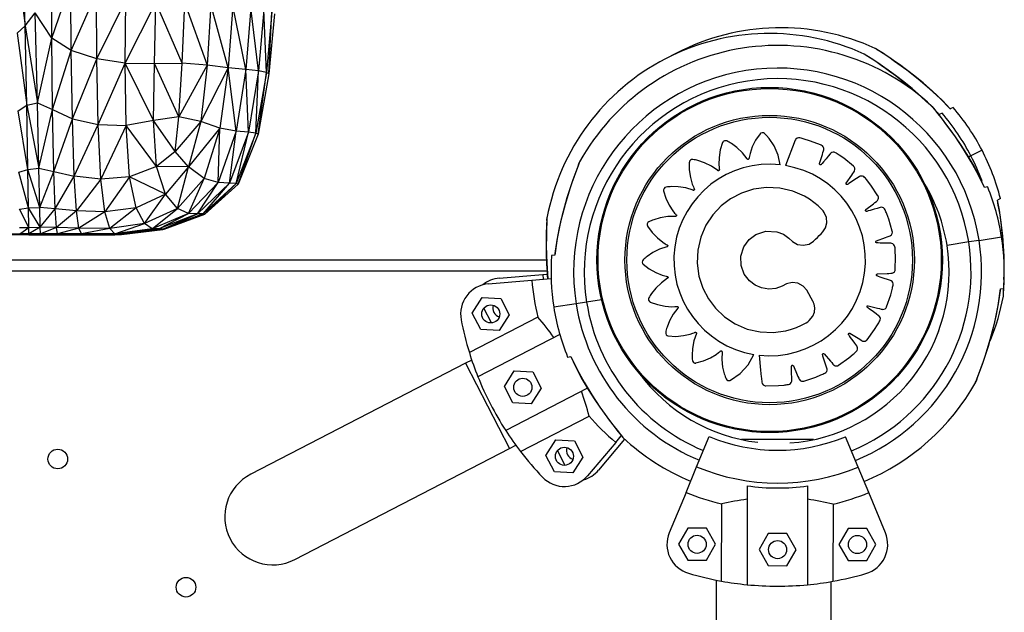
# Model space of a CAD drawing. Units: millimetres. Extents: x 56 to 250, y 10 to 206.
# Drawn here: x 106 to 112, y 132 to 136 of the extents above; entities that cross this region are included whole.
import ezdxf

# ---------------------------------------------------------------- set-up
doc = ezdxf.new("R2010")
doc.units = ezdxf.units.MM

msp = doc.modelspace()

# ---------------------------------------------------------------- linework, layer by layer
at = {"color": 7, "linetype": 'Continuous', "lineweight": 25}
for p, q in [((105.5851, 136.0221), (105.6482, 135.5042)), ((105.6482, 135.5042), (105.6312, 136.0608)), ((105.8245, 135.4217), (105.8261, 135.8521)), ((105.8245, 135.4217), (105.9502, 135.7847)), ((105.9543, 135.339), (105.9502, 135.7847)), ((105.9543, 135.339), (106.1199, 135.722)), ((106.1226, 135.2838), (106.1199, 135.722)), ((106.1226, 135.2838), (106.3149, 135.6759)), ((106.3118, 135.2554), (106.3149, 135.6759)), ((106.3118, 135.2554), (106.5147, 135.6583)), ((106.5046, 135.2534), (106.5147, 135.6583)), ((106.6889, 135.2565), (106.5147, 135.6583)), ((106.6889, 135.2565), (106.7065, 135.6533)), ((106.7065, 135.6533), (106.8525, 135.2439)), ((106.8772, 135.6452), (106.8525, 135.2439)), ((106.9931, 135.2261), (106.8772, 135.6452)), ((107.0235, 135.6346), (106.9931, 135.2261)), ((107.1085, 135.2138), (107.0235, 135.6346)), ((107.1418, 135.6225), (107.1085, 135.2138)), ((107.1941, 135.2043), (107.1418, 135.6225)), ((105.6482, 135.5042), (105.7158, 135.5889)), ((105.8245, 135.4217), (105.7158, 135.5889)), ((105.7309, 134.9944), (105.7158, 135.5889)), ((107.2288, 135.6096), (107.1941, 135.2043)), ((107.2455, 135.1948), (107.2288, 135.6096)), ((107.281, 135.5967), (107.2455, 135.1948)), ((107.2626, 135.1853), (107.281, 135.5967)), ((107.2984, 135.5837), (107.2626, 135.1853)), ((105.5954, 135.4539), (105.6482, 135.5042)), ((105.6593, 134.9784), (105.6482, 135.5042)), ((105.6482, 135.5042), (105.7309, 134.9944)), ((105.5954, 135.4539), (105.6593, 134.9784)), ((105.7309, 134.9944), (105.8245, 135.4217)), ((105.9543, 135.339), (105.8245, 135.4217)), ((105.8298, 134.9495), (105.8245, 135.4217)), ((105.8298, 134.9495), (105.9543, 135.339)), ((106.1226, 135.2838), (105.9543, 135.339)), ((105.9616, 134.8867), (105.9543, 135.339)), ((109.9607, 135.323), (109.9244, 135.3036)), ((105.9616, 134.8867), (106.1226, 135.2838)), ((106.3118, 135.2554), (106.1226, 135.2838)), ((106.1316, 134.8491), (106.1226, 135.2838)), ((106.1316, 134.8491), (106.3118, 135.2554)), ((106.3181, 134.8433), (106.3118, 135.2554)), ((106.4993, 134.8764), (106.3118, 135.2554)), ((106.3118, 135.2554), (106.5046, 135.2534)), ((106.4993, 134.8764), (106.5046, 135.2534)), ((106.5046, 135.2534), (106.6889, 135.2565)), ((106.6669, 134.901), (106.5046, 135.2534)), ((106.6669, 134.901), (106.6889, 135.2565)), ((106.8525, 135.2439), (106.6669, 134.901)), ((106.8525, 135.2439), (106.6889, 135.2565)), ((106.8525, 135.2439), (106.8125, 134.8703)), ((106.9931, 135.2261), (106.8525, 135.2439)), ((106.9931, 135.2261), (106.8125, 134.8703)), ((106.9931, 135.2261), (106.9379, 134.8248)), ((107.045, 134.8055), (106.9931, 135.2261)), ((107.1085, 135.2138), (106.9931, 135.2261)), ((107.1085, 135.2138), (107.045, 134.8055)), ((107.1265, 134.7993), (107.1085, 135.2138)), ((107.1941, 135.2043), (107.1085, 135.2138)), ((107.1941, 135.2043), (107.1265, 134.7993)), ((107.1755, 134.7931), (107.1941, 135.2043)), ((107.2455, 135.1948), (107.1755, 134.7931)), ((107.1918, 134.7869), (107.2455, 135.1948)), ((107.2626, 135.1853), (107.1918, 134.7869)), ((107.2455, 135.1948), (107.1941, 135.2043)), ((107.2626, 135.1853), (107.2455, 135.1948)), ((105.6028, 134.9397), (105.6593, 134.9784)), ((105.6593, 134.9784), (105.7309, 134.9944)), ((105.6661, 134.5528), (105.6593, 134.9784)), ((105.6593, 134.9784), (105.7392, 134.5608)), ((105.7309, 134.9944), (105.8298, 134.9495)), ((105.7392, 134.5608), (105.7309, 134.9944)), ((105.6661, 134.5528), (105.6028, 134.9397)), ((105.7392, 134.5608), (105.8298, 134.9495)), ((105.8298, 134.9495), (105.9616, 134.8867)), ((105.8386, 134.5384), (105.8298, 134.9495)), ((106.6669, 134.901), (106.4993, 134.8764)), ((106.6408, 134.6711), (106.6669, 134.901)), ((106.8125, 134.8703), (106.6669, 134.901)), ((111.699, 134.9158), (111.6852, 134.9306)), ((111.7181, 134.9258), (111.6984, 134.9156)), ((111.7912, 134.9636), (111.7715, 134.9534)), ((111.7715, 134.9534), (111.7724, 134.9539)), ((105.8386, 134.5384), (105.9616, 134.8867)), ((105.9616, 134.8867), (106.1316, 134.8491)), ((105.9725, 134.507), (105.9616, 134.8867)), ((105.9725, 134.507), (106.1316, 134.8491)), ((106.1316, 134.8491), (106.3181, 134.8433)), ((106.149, 134.4882), (106.1316, 134.8491)), ((106.3181, 134.8433), (106.149, 134.4882)), ((106.4993, 134.8764), (106.3181, 134.8433)), ((106.34, 134.5031), (106.3181, 134.8433)), ((106.5174, 134.5728), (106.3181, 134.8433)), ((106.5174, 134.5728), (106.4993, 134.8764)), ((106.6408, 134.6711), (106.4993, 134.8764)), ((106.8125, 134.8703), (106.6408, 134.6711)), ((106.8125, 134.8703), (106.7299, 134.5699)), ((106.9379, 134.8248), (106.8125, 134.8703)), ((106.9379, 134.8248), (106.7299, 134.5699)), ((106.9379, 134.8248), (106.8337, 134.4934)), ((106.9271, 134.4655), (106.9379, 134.8248)), ((107.045, 134.8055), (106.9271, 134.4655)), ((107.045, 134.8055), (106.9379, 134.8248)), ((107.0005, 134.462), (107.045, 134.8055)), ((107.1265, 134.7993), (107.0005, 134.462)), ((107.0445, 134.4584), (107.1265, 134.7993)), ((107.1755, 134.7931), (107.0445, 134.4584)), ((107.1265, 134.7993), (107.045, 134.8055)), ((107.0592, 134.4549), (107.1755, 134.7931)), ((107.1918, 134.7869), (107.0592, 134.4549)), ((107.1755, 134.7931), (107.1265, 134.7993)), ((107.1918, 134.7869), (107.1755, 134.7931)), ((106.6408, 134.6711), (106.5174, 134.5728)), ((106.7299, 134.5699), (106.6408, 134.6711)), ((111.909, 134.6417), (111.8967, 134.6354)), ((111.982, 134.6795), (111.909, 134.6417)), ((105.6077, 134.5335), (105.6661, 134.5528)), ((105.6702, 134.2972), (105.6077, 134.5335)), ((105.6661, 134.5528), (105.7392, 134.5608)), ((105.6702, 134.2972), (105.6661, 134.5528)), ((105.7451, 134.3004), (105.6661, 134.5528)), ((105.7392, 134.5608), (105.8386, 134.5384)), ((105.7451, 134.3004), (105.7392, 134.5608)), ((105.7451, 134.3004), (105.8386, 134.5384)), ((105.8386, 134.5384), (105.9725, 134.507)), ((105.8474, 134.2914), (105.8386, 134.5384)), ((106.5174, 134.5728), (106.34, 134.5031)), ((106.5776, 134.3884), (106.5174, 134.5728)), ((106.7299, 134.5699), (106.5174, 134.5728)), ((106.7299, 134.5699), (106.5776, 134.3884)), ((106.6564, 134.2942), (106.7299, 134.5699)), ((106.8337, 134.4934), (106.7299, 134.5699)), ((105.8474, 134.2914), (105.9725, 134.507)), ((106.149, 134.4882), (105.9725, 134.507)), ((105.9878, 134.2788), (105.9725, 134.507)), ((106.149, 134.4882), (105.9878, 134.2788)), ((106.34, 134.5031), (106.149, 134.4882)), ((106.1769, 134.2713), (106.149, 134.4882)), ((106.34, 134.5031), (106.1769, 134.2713)), ((106.3838, 134.2981), (106.34, 134.5031)), ((106.5776, 134.3884), (106.34, 134.5031)), ((106.8337, 134.4934), (106.6564, 134.2942)), ((106.7306, 134.2615), (106.8337, 134.4934)), ((106.9271, 134.4655), (106.7306, 134.2615)), ((106.7904, 134.2596), (106.9271, 134.4655)), ((107.0005, 134.462), (106.7904, 134.2596)), ((106.8263, 134.2576), (107.0005, 134.462)), ((107.0445, 134.4584), (106.8263, 134.2576)), ((106.9271, 134.4655), (106.8337, 134.4934)), ((106.8382, 134.2557), (107.0445, 134.4584)), ((107.0592, 134.4549), (106.8382, 134.2557)), ((107.0005, 134.462), (106.9271, 134.4655)), ((107.0445, 134.4584), (107.0005, 134.462)), ((107.0592, 134.4549), (107.0445, 134.4584)), ((106.5776, 134.3884), (106.3838, 134.2981)), ((106.4378, 134.1947), (106.5776, 134.3884)), ((106.6564, 134.2942), (106.5776, 134.3884)), ((112.0198, 134.4363), (111.9979, 134.4328)), ((111.9979, 134.4328), (111.9989, 134.433)), ((112.1035, 134.3595), (112.0838, 134.3493)), ((112.0838, 134.3493), (112.0847, 134.3498)), ((105.6107, 134.2894), (105.6702, 134.2972)), ((105.6723, 134.1689), (105.6107, 134.2894)), ((105.6702, 134.2972), (105.7451, 134.3004)), ((105.6723, 134.1689), (105.6702, 134.2972)), ((105.749, 134.1697), (105.6702, 134.2972)), ((105.8474, 134.2914), (105.7451, 134.3004)), ((105.749, 134.1697), (105.7451, 134.3004)), ((105.749, 134.1697), (105.8474, 134.2914)), ((105.9878, 134.2788), (105.8474, 134.2914)), ((105.8556, 134.1674), (105.8474, 134.2914)), ((105.9878, 134.2788), (105.8556, 134.1674)), ((106.1769, 134.2713), (105.9878, 134.2788)), ((106.0049, 134.1643), (105.9878, 134.2788)), ((106.1769, 134.2713), (106.0049, 134.1643)), ((106.3838, 134.2981), (106.1769, 134.2713)), ((106.2098, 134.1624), (106.1769, 134.2713)), ((106.3838, 134.2981), (106.2098, 134.1624)), ((106.4378, 134.1947), (106.3838, 134.2981)), ((106.6564, 134.2942), (106.4378, 134.1947)), ((106.4906, 134.1595), (106.6564, 134.2942)), ((106.7306, 134.2615), (106.4906, 134.1595)), ((106.5341, 134.1584), (106.7306, 134.2615)), ((106.7904, 134.2596), (106.5341, 134.1584)), ((106.5602, 134.1572), (106.7904, 134.2596)), ((106.8263, 134.2576), (106.5602, 134.1572)), ((106.5689, 134.1561), (106.8263, 134.2576)), ((106.5689, 134.1561), (106.8382, 134.2557)), ((106.7306, 134.2615), (106.6564, 134.2942)), ((106.7904, 134.2596), (106.7306, 134.2615)), ((106.8263, 134.2576), (106.7904, 134.2596)), ((106.8382, 134.2557), (106.8263, 134.2576)), ((106.4378, 134.1947), (106.2098, 134.1624)), ((106.2426, 134.1255), (106.4378, 134.1947)), ((106.4906, 134.1595), (106.4378, 134.1947)), ((105.6127, 134.1229), (105.5559, 134.1229)), ((105.6127, 134.1202), (105.5559, 134.1202)), ((105.6122, 134.167), (105.6723, 134.1689)), ((105.6127, 134.1255), (105.6723, 134.1689)), ((105.673, 134.1255), (105.6127, 134.1255)), ((105.673, 134.1237), (105.6127, 134.1237)), ((105.6127, 134.1229), (105.673, 134.1237)), ((105.673, 134.1229), (105.6127, 134.1229)), ((105.673, 134.122), (105.6127, 134.1229)), ((105.673, 134.1202), (105.6127, 134.1202)), ((105.6723, 134.1689), (105.749, 134.1697)), ((105.673, 134.1255), (105.6723, 134.1689)), ((105.749, 134.1697), (105.673, 134.1255)), ((105.7514, 134.1255), (105.673, 134.1255)), ((105.673, 134.1237), (105.673, 134.1229)), ((105.673, 134.1229), (105.7536, 134.122)), ((105.673, 134.122), (105.673, 134.1229)), ((105.7536, 134.122), (105.673, 134.122)), ((105.673, 134.1211), (105.673, 134.122)), ((105.7514, 134.1202), (105.673, 134.1211)), ((105.7527, 134.1211), (105.673, 134.1211)), ((105.673, 134.1202), (105.7514, 134.1202)), ((105.8556, 134.1674), (105.749, 134.1697)), ((105.7514, 134.1255), (105.749, 134.1697)), ((105.8556, 134.1674), (105.7514, 134.1255)), ((105.8627, 134.1255), (105.7514, 134.1255)), ((105.7514, 134.1202), (105.7527, 134.1211)), ((105.7514, 134.1202), (105.8627, 134.1202)), ((105.7536, 134.122), (105.7527, 134.1211)), ((105.7527, 134.1211), (105.8627, 134.1202)), ((106.0049, 134.1643), (105.8556, 134.1674)), ((105.8627, 134.1255), (105.8556, 134.1674)), ((106.0049, 134.1643), (105.8627, 134.1255)), ((106.0215, 134.1255), (105.8627, 134.1255)), ((105.8627, 134.1202), (106.0215, 134.1202)), ((106.2098, 134.1624), (106.0049, 134.1643)), ((106.0215, 134.1255), (106.0049, 134.1643)), ((106.2098, 134.1624), (106.0215, 134.1255)), ((106.2426, 134.1255), (106.0215, 134.1255)), ((106.0215, 134.1202), (106.2426, 134.1202)), ((106.2426, 134.1255), (106.2098, 134.1624)), ((106.4906, 134.1595), (106.2426, 134.1255)), ((106.2697, 134.1246), (106.2426, 134.1255)), ((106.2426, 134.1202), (106.2697, 134.1211)), ((106.2697, 134.1246), (106.4906, 134.1595)), ((106.5341, 134.1584), (106.2697, 134.1246)), ((106.2861, 134.1237), (106.2697, 134.1246)), ((106.2697, 134.1211), (106.2861, 134.122)), ((106.2861, 134.1237), (106.5341, 134.1584)), ((106.5602, 134.1572), (106.2861, 134.1237)), ((106.2861, 134.122), (106.5602, 134.1549)), ((106.2915, 134.1229), (106.2861, 134.1237)), ((106.2861, 134.122), (106.2915, 134.1229)), ((106.2915, 134.1229), (106.5602, 134.1572)), ((106.2915, 134.1229), (106.5689, 134.1561)), ((106.5602, 134.1549), (106.2915, 134.1229)), ((106.5341, 134.1584), (106.4906, 134.1595)), ((106.5602, 134.1572), (106.5341, 134.1584)), ((106.5689, 134.1561), (106.5602, 134.1572)), ((106.5602, 134.1549), (106.5689, 134.1561)), ((111.8938, 134.0723), (111.7506, 134.0498)), ((111.963, 134.0831), (111.8938, 134.0723)), ((111.963, 134.0831), (112.1112, 134.1065)), ((109.1599, 134.0311), (109.1547, 133.9857)), ((109.0988, 133.9528), (105.3479, 133.9528)), ((109.1553, 133.9858), (109.1333, 133.9824)), ((109.1553, 133.9858), (109.1544, 133.9857)), ((109.1024, 133.8788), (89.0747, 133.8788)), ((109.0752, 133.8573), (109.1005, 133.8594)), ((108.7139, 133.7951), (109.0021, 133.8195)), ((108.7869, 133.8329), (109.0752, 133.8573)), ((109.0021, 133.8195), (109.13, 133.8303)), ((112.0988, 133.7158), (112.1041, 133.7612)), ((112.1035, 133.7611), (112.1254, 133.7645)), ((112.1035, 133.7611), (112.1044, 133.7612)), ((108.6085, 133.6015), (108.6745, 133.7045)), ((108.6745, 133.7045), (108.7968, 133.6989)), ((108.7968, 133.6989), (108.853, 133.5901)), ((109.2958, 133.6637), (109.1476, 133.6404)), ((109.3649, 133.6746), (109.2958, 133.6637)), ((109.4641, 133.6902), (109.3649, 133.6746)), ((108.6647, 133.4928), (108.6085, 133.6015)), ((108.7349, 133.536), (108.6843, 133.6338)), ((109.0425, 133.5744), (108.5889, 133.3399)), ((108.853, 133.5901), (108.7869, 133.4871)), ((108.7869, 133.4871), (108.6647, 133.4928)), ((111.6932, 133.4814), (111.6936, 133.4789)), ((109.1875, 133.4598), (108.6456, 133.1796)), ((108.6047, 133.2908), (108.5629, 133.2692)), ((109.239, 133.3106), (109.2609, 133.3141)), ((109.2609, 133.3141), (109.2598, 133.3139)), ((108.5629, 133.2692), (107.1416, 132.5343)), ((108.5629, 133.2692), (108.8545, 132.7051)), ((108.8205, 133.1158), (108.8866, 133.2189)), ((108.8866, 133.2189), (109.0089, 133.2132)), ((109.0089, 133.2132), (109.0651, 133.1045)), ((109.7376, 133.1713), (109.7372, 133.1738)), ((108.8767, 133.0071), (108.8205, 133.1158)), ((109.3702, 133.104), (108.8293, 132.8243)), ((109.0651, 133.1045), (108.999, 133.0014)), ((108.999, 133.0014), (108.8767, 133.0071)), ((108.9272, 132.6854), (109.3809, 132.9199)), ((109.0958, 132.6588), (109.1619, 132.7619)), ((109.1619, 132.7619), (109.2841, 132.7562)), ((109.2841, 132.7562), (109.3403, 132.6475)), ((109.6168, 132.7668), (109.444, 132.562)), ((109.5575, 132.7453), (109.5939, 132.7884)), ((110.0931, 132.5833), (110.1764, 132.7838)), ((110.8662, 132.7634), (110.3898, 132.764)), ((111.1624, 132.5819), (111.0796, 132.7827)), ((107.4333, 131.9703), (108.8545, 132.7051)), ((108.8545, 132.7051), (108.8963, 132.7267)), ((109.2223, 132.5933), (109.1717, 132.6912)), ((109.5575, 132.7453), (109.3709, 132.5242)), ((109.152, 132.5501), (109.0958, 132.6588)), ((109.3403, 132.6475), (109.2743, 132.5444)), ((110.0229, 132.4145), (110.0931, 132.5833)), ((111.2322, 132.4129), (111.1624, 132.5819)), ((109.2743, 132.5444), (109.152, 132.5501)), ((110.4276, 132.4577), (110.4268, 131.8033)), ((110.8276, 132.4572), (110.8268, 131.8028)), ((110.0229, 132.4145), (109.9118, 132.1473)), ((111.3425, 132.1455), (111.2322, 132.4129)), ((110.2584, 131.8268), (110.2591, 132.3374)), ((110.9958, 132.3365), (110.9952, 131.8258)), ((110.0354, 132.1766), (109.9741, 132.0707)), ((110.1578, 132.1765), (110.0354, 132.1766)), ((110.2189, 132.0704), (110.1578, 132.1765)), ((111.0966, 132.1753), (111.0353, 132.0693)), ((111.219, 132.1751), (111.0966, 132.1753)), ((111.2801, 132.069), (111.219, 132.1751)), ((110.5677, 132.1413), (110.5064, 132.0354)), ((110.6901, 132.1411), (110.5677, 132.1413)), ((110.7512, 132.035), (110.6901, 132.1411)), ((109.9741, 132.0707), (110.0352, 131.9646)), ((110.1576, 131.9645), (110.2189, 132.0704)), ((110.5064, 132.0354), (110.5675, 131.9293)), ((110.6899, 131.9291), (110.7512, 132.035)), ((111.0353, 132.0693), (111.0963, 131.9633)), ((111.2187, 131.9631), (111.2801, 132.069)), ((110.0352, 131.9646), (110.1576, 131.9645)), ((110.5675, 131.9293), (110.6899, 131.9291)), ((111.0963, 131.9633), (111.2187, 131.9631)), ((110.222, 131.8337), (110.2206, 130.7552)), ((110.9826, 130.7543), (110.984, 131.8239))]:
    msp.add_line(p, q, dxfattribs=at)
at = {"color": 7, "linetype": 'Continuous', "lineweight": 25, "flags": 128}
for points in [[(111.6522, 134.966), (111.649, 134.9694), (111.5793, 135.036), (111.5201, 135.0876), (111.4644, 135.1328), (111.4101, 135.1743), (111.362, 135.2093), (111.3239, 135.236), (111.2919, 135.2578), (111.2652, 135.2757), (111.243, 135.2903), (111.2266, 135.3009), (111.216, 135.3077), (111.2096, 135.3117), (111.2082, 135.3127), (111.208, 135.3128), (111.2077, 135.313), (111.2075, 135.3131), (111.2072, 135.3133), (111.2064, 135.3138), (111.2047, 135.3147), (111.2015, 135.3158)], [(111.7721, 134.9536), (111.722, 135.0072), (111.6523, 135.0738), (111.5931, 135.1254), (111.5375, 135.1705), (111.4832, 135.2121), (111.4351, 135.2471), (111.397, 135.2738), (111.365, 135.2956), (111.3383, 135.3134), (111.3161, 135.328), (111.2997, 135.3386), (111.2891, 135.3454), (111.2827, 135.3495), (111.2813, 135.3504), (111.2811, 135.3506), (111.2808, 135.3507), (111.2806, 135.3509), (111.2803, 135.351), (111.2795, 135.3515), (111.2778, 135.3524), (111.2746, 135.3536)], [(111.7715, 134.9534), (111.7054, 135.0219), (111.6354, 135.087), (111.5604, 135.1504), (111.4834, 135.2103), (111.4035, 135.2682), (111.3647, 135.2949), (111.3278, 135.3196), (111.2959, 135.3405), (111.28, 135.3507), (111.2748, 135.354)], [(111.9985, 134.4329), (111.9679, 134.4995), (111.9228, 134.5847), (111.8829, 134.6523), (111.8444, 134.7127), (111.806, 134.7693), (111.7714, 134.8177), (111.7436, 134.8551), (111.7202, 134.8859), (111.7005, 134.9112), (111.684, 134.9321), (111.6718, 134.9473), (111.6639, 134.9571), (111.6591, 134.963), (111.6581, 134.9643), (111.6579, 134.9645), (111.6577, 134.9648), (111.6575, 134.965), (111.6573, 134.9652), (111.6567, 134.9659), (111.6554, 134.9673), (111.6527, 134.9695)], [(111.9979, 134.4328), (111.9568, 134.5187), (111.9109, 134.6026), (111.8598, 134.6864), (111.8057, 134.7676), (111.748, 134.8477), (111.7197, 134.8853), (111.6925, 134.9204), (111.6688, 134.9503), (111.6569, 134.965), (111.6531, 134.9698)], [(110.6469, 134.5838), (110.6323, 134.6478), (110.6055, 134.7087), (110.5728, 134.757), (110.5561, 134.7762), (110.5515, 134.781), (110.5468, 134.7857), (110.5421, 134.7903), (110.5352, 134.7946), (110.5271, 134.7958), (110.5183, 134.7931), (110.515, 134.7907), (110.5138, 134.7895), (110.5133, 134.7889), (110.513, 134.7887), (110.513, 134.7886), (110.5129, 134.7885), (110.5129, 134.7885), (110.5129, 134.7885), (110.5129, 134.7885), (110.5129, 134.7885), (110.4838, 134.7469), (110.461, 134.7012), (110.4467, 134.6587), (110.4422, 134.6396), (110.4405, 134.6311), (110.4399, 134.6278), (110.4394, 134.6245), (110.4388, 134.6226), (110.4376, 134.6209), (110.436, 134.6197), (110.4342, 134.619), (110.4323, 134.6189), (110.4303, 134.6194), (110.4284, 134.6206), (110.4277, 134.6212), (110.4275, 134.6216), (110.4274, 134.6217), (110.4273, 134.6218), (110.4273, 134.6218), (110.4273, 134.6218), (110.4273, 134.6218), (110.4273, 134.6218), (110.4273, 134.6218), (110.4273, 134.6218), (110.3963, 134.6619), (110.3594, 134.6973), (110.323, 134.7236), (110.3156, 134.7282), (110.308, 134.7326), (110.3003, 134.7368), (110.2925, 134.7408), (110.2846, 134.7428), (110.2766, 134.7415), (110.269, 134.7364), (110.2666, 134.7332), (110.2657, 134.7316), (110.2654, 134.7309), (110.2653, 134.7306), (110.2652, 134.7305), (110.2652, 134.7304), (110.2652, 134.7304), (110.2652, 134.7304), (110.2652, 134.7304), (110.2652, 134.7304), (110.2496, 134.6819), (110.2413, 134.6312), (110.2403, 134.5861), (110.2417, 134.5664), (110.2426, 134.5578), (110.2431, 134.5545), (110.2435, 134.5511), (110.2435, 134.5492), (110.2429, 134.5472), (110.2418, 134.5456), (110.2402, 134.5444), (110.2384, 134.5437), (110.2364, 134.5435), (110.2342, 134.5441), (110.2334, 134.5446), (110.233, 134.5448), (110.2329, 134.5449), (110.2328, 134.545), (110.2328, 134.545), (110.2328, 134.545), (110.2328, 134.545), (110.2328, 134.545), (110.2328, 134.545), (110.2328, 134.545), (110.191, 134.574), (110.1449, 134.5968), (110.1021, 134.611), (110.0936, 134.6132), (110.085, 134.6151), (110.0763, 134.6167), (110.0677, 134.6182), (110.0596, 134.6178), (110.0523, 134.6141), (110.0466, 134.607), (110.0452, 134.6031), (110.0449, 134.6014), (110.0448, 134.6006), (110.0448, 134.6003), (110.0448, 134.6001), (110.0448, 134.6001), (110.0448, 134.6), (110.0448, 134.6), (110.0448, 134.6), (110.0448, 134.6), (110.0446, 134.5493), (110.0519, 134.4988), (110.0644, 134.4556), (110.0716, 134.4374), (110.0751, 134.4295), (110.0765, 134.4264), (110.0779, 134.4234), (110.0785, 134.4215), (110.0785, 134.4195), (110.0779, 134.4176), (110.0768, 134.416), (110.0753, 134.4148), (110.0734, 134.414), (110.0711, 134.4139), (110.0702, 134.4141), (110.0698, 134.4142), (110.0696, 134.4143), (110.0695, 134.4143), (110.0695, 134.4143), (110.0695, 134.4143), (110.0695, 134.4143), (110.0695, 134.4143), (110.0695, 134.4143), (110.0695, 134.4143), (110.0211, 134.4296), (109.9707, 134.4376), (109.9258, 134.4385), (109.917, 134.438), (109.9083, 134.4373), (109.8996, 134.4363), (109.891, 134.4352), (109.8833, 134.4324), (109.8774, 134.4267), (109.8741, 134.4182), (109.874, 134.4141), (109.8742, 134.4124), (109.8743, 134.4116), (109.8744, 134.4113), (109.8744, 134.4111), (109.8744, 134.4111), (109.8744, 134.4111), (109.8744, 134.411), (109.8744, 134.411), (109.8744, 134.411), (109.8891, 134.3627), (109.9109, 134.3167), (109.9355, 134.2793), (109.9477, 134.264), (109.9533, 134.2576), (109.9555, 134.2551), (109.9578, 134.2526), (109.9589, 134.251), (109.9595, 134.2491), (109.9595, 134.2471), (109.9589, 134.2452), (109.9578, 134.2436), (109.9563, 134.2424), (109.9542, 134.2416), (109.9532, 134.2414), (109.9528, 134.2414), (109.9526, 134.2414), (109.9526, 134.2414), (109.9525, 134.2414), (109.9525, 134.2414), (109.9525, 134.2414), (109.9525, 134.2414), (109.9525, 134.2414), (109.9525, 134.2414), (109.902, 134.2408), (109.8518, 134.2327), (109.809, 134.2195), (109.8009, 134.2163), (109.7928, 134.2129), (109.7849, 134.2094), (109.7771, 134.2056), (109.7707, 134.2005), (109.7669, 134.1933), (109.7664, 134.1842), (109.7675, 134.1803), (109.7682, 134.1787), (109.7686, 134.178), (109.7688, 134.1777), (109.7688, 134.1776), (109.7689, 134.1775), (109.7689, 134.1775), (109.7689, 134.1775), (109.7689, 134.1775), (109.7689, 134.1775), (109.7981, 134.136), (109.8333, 134.099), (109.8684, 134.0711), (109.8849, 134.0603), (109.8922, 134.0559), (109.8952, 134.0542), (109.8981, 134.0526), (109.8997, 134.0514), (109.9008, 134.0497), (109.9015, 134.0478), (109.9015, 134.0459), (109.9009, 134.044), (109.8998, 134.0423), (109.898, 134.0409), (109.8972, 134.0405), (109.8968, 134.0404), (109.8966, 134.0403), (109.8965, 134.0403), (109.8965, 134.0403), (109.8965, 134.0403), (109.8965, 134.0403), (109.8965, 134.0403), (109.8965, 134.0403), (109.8965, 134.0403), (109.8482, 134.0248), (109.8024, 134.0021), (109.7653, 133.9769), (109.7584, 133.9714), (109.7517, 133.9658), (109.7452, 133.96), (109.7388, 133.954), (109.7342, 133.9473), (109.7326, 133.9393), (109.7349, 133.9304), (109.7371, 133.927), (109.7383, 133.9257), (109.7388, 133.9252), (109.7391, 133.9249), (109.7392, 133.9248), (109.7392, 133.9248), (109.7392, 133.9248), (109.7392, 133.9248), (109.7393, 133.9248), (109.7393, 133.9248), (109.7791, 133.894), (109.8234, 133.8691), (109.865, 133.8527), (109.8838, 133.8473), (109.8921, 133.8453), (109.8954, 133.8445), (109.8986, 133.8438), (109.9004, 133.8431), (109.9021, 133.8419), (109.9032, 133.8403), (109.9038, 133.8384), (109.9039, 133.8365), (109.9033, 133.8346), (109.902, 133.8327), (109.9013, 133.832), (109.901, 133.8318), (109.9008, 133.8317), (109.9008, 133.8317), (109.9007, 133.8316), (109.9007, 133.8316), (109.9007, 133.8316), (109.9007, 133.8316), (109.9007, 133.8316), (109.9007, 133.8316), (109.8597, 133.8024), (109.823, 133.7672), (109.7953, 133.7321), (109.7905, 133.7249), (109.7858, 133.7175), (109.7813, 133.7101), (109.7771, 133.7025), (109.7747, 133.6947), (109.7756, 133.6866), (109.7804, 133.6788), (109.7835, 133.6763), (109.7851, 133.6754), (109.7857, 133.675), (109.7861, 133.6749), (109.7862, 133.6748), (109.7862, 133.6748), (109.7863, 133.6748), (109.7863, 133.6748), (109.7863, 133.6748), (109.7863, 133.6748), (109.8338, 133.6573), (109.8839, 133.6468), (109.9287, 133.6438), (109.9483, 133.6443), (109.9569, 133.6449), (109.9602, 133.6452), (109.9636, 133.6455), (109.9655, 133.6454), (109.9674, 133.6447), (109.9691, 133.6435), (109.9702, 133.6419), (109.9708, 133.64), (109.9709, 133.638), (109.9702, 133.6358), (109.9697, 133.635), (109.9694, 133.6347), (109.9693, 133.6345), (109.9693, 133.6345), (109.9692, 133.6345), (109.9692, 133.6345), (109.9692, 133.6344), (109.9692, 133.6344), (109.9692, 133.6344), (109.9692, 133.6344), (109.9384, 133.5942), (109.9135, 133.5496), (109.8973, 133.5077), (109.8948, 133.4993), (109.8925, 133.4908), (109.8904, 133.4824), (109.8886, 133.4738), (109.8886, 133.4657), (109.8919, 133.4582), (109.8987, 133.4522), (109.9025, 133.4507), (109.9042, 133.4502), (109.905, 133.4501), (109.9053, 133.4501), (109.9055, 133.45), (109.9055, 133.45), (109.9056, 133.45), (109.9056, 133.45), (109.9056, 133.45), (109.9056, 133.45), (109.956, 133.4474), (110.0067, 133.4521), (110.0502, 133.4624), (110.0688, 133.4686), (110.0768, 133.4716), (110.0799, 133.4729), (110.083, 133.4742), (110.0849, 133.4747), (110.0869, 133.4746), (110.0888, 133.4739), (110.0903, 133.4727), (110.0914, 133.4712), (110.0921, 133.4693), (110.0921, 133.467), (110.0919, 133.4661), (110.0918, 133.4657), (110.0917, 133.4655), (110.0917, 133.4655), (110.0917, 133.4654), (110.0917, 133.4654), (110.0917, 133.4654), (110.0917, 133.4654), (110.0917, 133.4654), (110.0917, 133.4654), (110.075, 133.4177), (110.0655, 133.3677), (110.0632, 133.3231), (110.0634, 133.3143), (110.0638, 133.3056), (110.0645, 133.2969), (110.0654, 133.2883), (110.0679, 133.2806), (110.0734, 133.2745), (110.0818, 133.2709), (110.0859, 133.2706), (110.0876, 133.2708), (110.0884, 133.2709), (110.0887, 133.2709), (110.0889, 133.271), (110.0889, 133.271), (110.0889, 133.271), (110.089, 133.271), (110.089, 133.271), (110.089, 133.271), (110.1379, 133.2842), (110.1847, 133.3046), (110.223, 133.3281), (110.2387, 133.3399), (110.2454, 133.3453), (110.248, 133.3475), (110.2505, 133.3497), (110.2522, 133.3507), (110.2541, 133.3513), (110.2562, 133.3512), (110.258, 133.3505), (110.2596, 133.3494), (110.2608, 133.3478), (110.2615, 133.3456), (110.2615, 133.3447), (110.2615, 133.3442), (110.2615, 133.3441), (110.2615, 133.344), (110.2615, 133.3439), (110.2615, 133.3439), (110.2615, 133.3439), (110.2615, 133.3439), (110.2615, 133.3439), (110.2615, 133.3439), (110.2596, 133.2933), (110.2652, 133.2425), (110.2762, 133.199), (110.279, 133.1906), (110.282, 133.1824), (110.2852, 133.1743), (110.2886, 133.1663), (110.2933, 133.1596), (110.3004, 133.1554), (110.3094, 133.1545), (110.3134, 133.1554), (110.315, 133.1561), (110.3157, 133.1564), (110.316, 133.1566), (110.3162, 133.1566), (110.3162, 133.1567), (110.3163, 133.1567), (110.3163, 133.1567), (110.3163, 133.1567), (110.3163, 133.1567), (110.3806, 133.2011), (110.434, 133.2596), (110.4723, 133.3278)], [(110.5074, 133.3229), (110.517, 133.2228), (110.5212, 133.1787), (110.522, 133.17), (110.5229, 133.1614), (110.5237, 133.1527), (110.5245, 133.1441), (110.527, 133.1352), (110.5328, 133.1272), (110.5422, 133.1215), (110.5467, 133.1203), (110.5487, 133.1201), (110.5495, 133.12), (110.5499, 133.12), (110.55, 133.12), (110.5501, 133.12), (110.5501, 133.12), (110.5502, 133.12), (110.5502, 133.12), (110.5502, 133.12), (110.6345, 133.1216), (110.6716, 133.125), (110.6788, 133.1258), (110.686, 133.1268), (110.6933, 133.1277), (110.7005, 133.1288), (110.7079, 133.131), (110.7148, 133.1357), (110.7199, 133.1424), (110.7227, 133.1501), (110.7232, 133.1562), (110.7227, 133.1774), (110.7222, 133.1987), (110.7217, 133.2268), (110.7214, 133.2391), (110.7213, 133.244), (110.7212, 133.2489), (110.7215, 133.251), (110.7226, 133.2531), (110.7244, 133.2547), (110.7264, 133.2555), (110.7286, 133.2556), (110.7309, 133.2549), (110.7329, 133.2533), (110.7336, 133.2524), (110.7338, 133.252), (110.7339, 133.2518), (110.7339, 133.2517), (110.7339, 133.2516), (110.7339, 133.2516), (110.7339, 133.2516), (110.7339, 133.2516), (110.7339, 133.2516), (110.7339, 133.2516), (110.7591, 133.193), (110.7641, 133.1815), (110.769, 133.17), (110.7718, 133.1639), (110.7736, 133.161), (110.7792, 133.1551), (110.7866, 133.1512), (110.7958, 133.1497), (110.7996, 133.1501), (110.8012, 133.1504), (110.8019, 133.1506), (110.8022, 133.1507), (110.8024, 133.1507), (110.8024, 133.1507), (110.8025, 133.1507), (110.8025, 133.1507), (110.8025, 133.1507), (110.8025, 133.1507), (110.8821, 133.1775), (110.9163, 133.1918), (110.9229, 133.1948), (110.9295, 133.1979), (110.936, 133.201), (110.9426, 133.2041), (110.949, 133.2085), (110.9541, 133.215), (110.957, 133.2229), (110.9573, 133.2311), (110.9559, 133.2371), (110.9491, 133.2572), (110.9423, 133.2774), (110.9333, 133.3039), (110.9293, 133.3156), (110.9277, 133.3202), (110.9262, 133.3248), (110.9258, 133.327), (110.9263, 133.3293), (110.9275, 133.3313), (110.9292, 133.3327), (110.9313, 133.3335), (110.9336, 133.3335), (110.9361, 133.3325), (110.9369, 133.3319), (110.9373, 133.3315), (110.9374, 133.3314), (110.9375, 133.3313), (110.9375, 133.3313), (110.9375, 133.3313), (110.9375, 133.3313), (110.9375, 133.3313), (110.9375, 133.3313), (110.9375, 133.3313), (110.9792, 133.283), (110.9874, 133.2735), (110.9956, 133.264), (111, 133.259), (111.0026, 133.2568), (111.0097, 133.2529), (111.018, 133.2513), (111.0271, 133.2527), (111.0307, 133.2542), (111.0322, 133.255), (111.0328, 133.2554), (111.033, 133.2555), (111.0331, 133.2556), (111.0332, 133.2556), (111.0332, 133.2557), (111.0332, 133.2557), (111.0332, 133.2557), (111.0332, 133.2557), (111.1011, 133.3052), (111.1294, 133.329), (111.1348, 133.3339), (111.1402, 133.3387), (111.1455, 133.3437), (111.1508, 133.3486), (111.1556, 133.3547), (111.1585, 133.3625), (111.1589, 133.3709), (111.1568, 133.3788), (111.1536, 133.3841), (111.1411, 133.4012), (111.1286, 133.4182), (111.1121, 133.4408), (111.1049, 133.4507), (111.102, 133.4546), (111.0992, 133.4585), (111.0982, 133.4604), (111.0979, 133.4628), (111.0984, 133.4651), (111.0997, 133.4669), (111.1014, 133.4683), (111.1037, 133.469), (111.1063, 133.4688), (111.1073, 133.4684), (111.1077, 133.4682), (111.1079, 133.4681), (111.108, 133.4681), (111.108, 133.4681), (111.108, 133.468), (111.1081, 133.468), (111.1081, 133.468), (111.1081, 133.468), (111.1081, 133.468), (111.1619, 133.4344), (111.1724, 133.4278), (111.183, 133.4211), (111.1886, 133.4178), (111.1917, 133.4164), (111.1997, 133.4148), (111.2081, 133.4158), (111.2164, 133.4199), (111.2194, 133.4224), (111.2205, 133.4236), (111.221, 133.4241), (111.2212, 133.4244), (111.2213, 133.4245), (111.2213, 133.4245), (111.2214, 133.4246), (111.2214, 133.4246), (111.2214, 133.4246), (111.2214, 133.4246), (111.2714, 133.4925), (111.2913, 133.5239), (111.295, 133.5302), (111.2987, 133.5365), (111.3023, 133.5428), (111.3059, 133.5492), (111.3086, 133.5564), (111.3091, 133.5647), (111.307, 133.5729), (111.3025, 133.5798), (111.298, 133.5838), (111.2809, 133.5964), (111.2638, 133.6089), (111.2413, 133.6254), (111.2314, 133.6327), (111.2275, 133.6355), (111.2236, 133.6384), (111.2221, 133.64), (111.2211, 133.6421), (111.221, 133.6445), (111.2216, 133.6466), (111.2228, 133.6484), (111.2248, 133.6498), (111.2273, 133.6504), (111.2284, 133.6503), (111.2289, 133.6503), (111.2291, 133.6502), (111.2292, 133.6502), (111.2292, 133.6502), (111.2292, 133.6502), (111.2292, 133.6502), (111.2292, 133.6502), (111.2292, 133.6502), (111.2292, 133.6502), (111.2907, 133.6343), (111.3027, 133.6311), (111.3148, 133.628), (111.3211, 133.6265), (111.3245, 133.6261), (111.3327, 133.627), (111.3403, 133.6305), (111.3471, 133.6369), (111.3491, 133.6401), (111.3499, 133.6416), (111.3502, 133.6423), (111.3503, 133.6426), (111.3503, 133.6427), (111.3503, 133.6428), (111.3504, 133.6428), (111.3504, 133.6428), (111.3504, 133.6428), (111.3504, 133.6428), (111.3777, 133.7227), (111.3872, 133.7586), (111.3889, 133.7657), (111.3905, 133.7728), (111.392, 133.7799), (111.3935, 133.7871), (111.3939, 133.7948), (111.3919, 133.8029), (111.3874, 133.81), (111.3811, 133.8152), (111.3755, 133.8177), (111.3555, 133.8246), (111.3354, 133.8314), (111.309, 133.8403), (111.2974, 133.8443), (111.2928, 133.8459), (111.2882, 133.8474), (111.2863, 133.8485), (111.2847, 133.8502), (111.2838, 133.8524), (111.2838, 133.8546), (111.2844, 133.8567), (111.2859, 133.8586), (111.2881, 133.86), (111.2892, 133.8602), (111.2897, 133.8603), (111.2899, 133.8603), (111.29, 133.8603), (111.29, 133.8603), (111.29, 133.8603), (111.29, 133.8603), (111.29, 133.8603), (111.29, 133.8603), (111.29, 133.8603), (111.3534, 133.8636), (111.3659, 133.8643), (111.3783, 133.8649), (111.3848, 133.8654), (111.3882, 133.866), (111.3956, 133.8693), (111.4019, 133.875), (111.4064, 133.8831), (111.4074, 133.8868), (111.4076, 133.8885), (111.4077, 133.8892), (111.4077, 133.8895), (111.4078, 133.8896), (111.4078, 133.8897), (111.4078, 133.8897), (111.4078, 133.8897), (111.4078, 133.8897), (111.4078, 133.8897), (111.4098, 133.9737), (111.4081, 134.0107), (111.4075, 134.0179), (111.4069, 134.0252), (111.4063, 134.0324), (111.4055, 134.0396), (111.4036, 134.0471), (111.3993, 134.0541), (111.3928, 134.0596), (111.3853, 134.0627), (111.379, 134.0634), (111.3574, 134.064), (111.3358, 134.0646), (111.3072, 134.0654), (111.2947, 134.0658), (111.2897, 134.0659), (111.2848, 134.066), (111.2826, 134.0665), (111.2806, 134.0677), (111.2792, 134.0695), (111.2784, 134.0716), (111.2784, 134.0738), (111.2792, 134.076), (111.281, 134.078), (111.2819, 134.0786), (111.2823, 134.0788), (111.2825, 134.0789), (111.2826, 134.0789), (111.2826, 134.0789), (111.2827, 134.0789), (111.2827, 134.0789), (111.2827, 134.0789), (111.2827, 134.0789), (111.2827, 134.0789), (111.3435, 134.1017), (111.3554, 134.1062), (111.3674, 134.1106), (111.3735, 134.113), (111.3765, 134.1147), (111.3827, 134.1201), (111.3869, 134.1274), (111.3888, 134.1364), (111.3886, 134.1403), (111.3883, 134.142), (111.3882, 134.1427), (111.3881, 134.143), (111.3881, 134.1431), (111.3881, 134.1432), (111.3881, 134.1432), (111.3881, 134.1432), (111.3881, 134.1432), (111.3881, 134.1432), (111.3646, 134.2243), (111.3517, 134.2591), (111.349, 134.2659), (111.3462, 134.2727), (111.3434, 134.2794), (111.3405, 134.2861), (111.3364, 134.2927), (111.3301, 134.2981), (111.3224, 134.3013), (111.3142, 134.302), (111.3082, 134.3009), (111.2879, 134.2949), (111.2676, 134.289), (111.2407, 134.2812), (111.229, 134.2777), (111.2243, 134.2764), (111.2197, 134.275), (111.2175, 134.2747), (111.2152, 134.2753), (111.2132, 134.2766), (111.2119, 134.2784), (111.2112, 134.2805), (111.2113, 134.2828), (111.2124, 134.2852), (111.2131, 134.2861), (111.2134, 134.2864), (111.2136, 134.2865), (111.2137, 134.2866), (111.2137, 134.2866), (111.2137, 134.2866), (111.2137, 134.2866), (111.2137, 134.2866), (111.2137, 134.2866), (111.2137, 134.2866), (111.2637, 134.3257), (111.2735, 134.3334), (111.2834, 134.3411), (111.2884, 134.3452), (111.2908, 134.3476), (111.295, 134.3547), (111.2969, 134.3629), (111.2959, 134.3721), (111.2946, 134.3757), (111.2939, 134.3772), (111.2935, 134.3778), (111.2934, 134.3781), (111.2933, 134.3782), (111.2933, 134.3783), (111.2932, 134.3783), (111.2932, 134.3783), (111.2932, 134.3783), (111.2932, 134.3783), (111.2467, 134.4482), (111.224, 134.4775), (111.2194, 134.4831), (111.2148, 134.4887), (111.2101, 134.4942), (111.2053, 134.4997), (111.1994, 134.5048), (111.1918, 134.508), (111.1835, 134.5088), (111.1755, 134.507), (111.17, 134.504), (111.1522, 134.4923), (111.1345, 134.4806), (111.1111, 134.4651), (111.1008, 134.4583), (111.0967, 134.4556), (111.0927, 134.4529), (111.0907, 134.452), (111.0883, 134.4519), (111.0861, 134.4525), (111.0843, 134.4538), (111.083, 134.4556), (111.0824, 134.4579), (111.0827, 134.4605), (111.0831, 134.4615), (111.0833, 134.4619), (111.0834, 134.4621), (111.0835, 134.4622), (111.0835, 134.4622), (111.0835, 134.4622), (111.0835, 134.4622), (111.0835, 134.4622), (111.0835, 134.4622), (111.0835, 134.4622), (111.1196, 134.5148), (111.1267, 134.5251), (111.1338, 134.5354), (111.1374, 134.5409), (111.1389, 134.544), (111.1408, 134.5519), (111.1402, 134.5603), (111.1365, 134.5688), (111.1341, 134.5719), (111.133, 134.5731), (111.1325, 134.5736), (111.1322, 134.5738), (111.1321, 134.5739), (111.1321, 134.5739), (111.1321, 134.5739), (111.1321, 134.5739), (111.1321, 134.5739), (111.1321, 134.5739), (111.0666, 134.6267), (111.0362, 134.6478), (111.0301, 134.6517), (111.024, 134.6557), (111.0179, 134.6595), (111.0117, 134.6634), (111.0046, 134.6664), (110.9964, 134.6672), (110.9881, 134.6654), (110.9811, 134.6613), (110.9767, 134.6568), (110.9633, 134.6403), (110.9499, 134.6238), (110.9322, 134.602), (110.9245, 134.5924), (110.9214, 134.5886), (110.9184, 134.5849), (110.9167, 134.5834), (110.9145, 134.5825), (110.9122, 134.5825), (110.9101, 134.5832), (110.9083, 134.5845), (110.9071, 134.5865), (110.9065, 134.5891), (110.9066, 134.5902), (110.9067, 134.5906), (110.9068, 134.5908), (110.9068, 134.5909), (110.9068, 134.5909), (110.9068, 134.591), (110.9068, 134.591), (110.9068, 134.591), (110.9068, 134.591), (110.9068, 134.591), (110.9255, 134.652), (110.9291, 134.664), (110.9328, 134.676), (110.9346, 134.6823), (110.9351, 134.6856), (110.9345, 134.6938), (110.9314, 134.7016), (110.9253, 134.7086), (110.9221, 134.7108), (110.9207, 134.7116), (110.92, 134.7119), (110.9197, 134.7121), (110.9196, 134.7121), (110.9195, 134.7122), (110.9195, 134.7122), (110.9195, 134.7122), (110.9195, 134.7122), (110.9195, 134.7122), (110.8409, 134.7429), (110.8054, 134.7539), (110.7984, 134.7558), (110.7913, 134.7578), (110.7843, 134.7596), (110.7772, 134.7614), (110.768, 134.7621), (110.7585, 134.7592), (110.75, 134.7522), (110.7475, 134.7484), (110.7466, 134.7466), (110.7462, 134.7458), (110.7461, 134.7455), (110.746, 134.7453), (110.746, 134.7453), (110.746, 134.7452), (110.746, 134.7452), (110.746, 134.7452), (110.746, 134.7452), (110.681, 134.5777)], [(109.312, 134.5867), (109.3113, 134.5851), (109.3062, 134.5717), (109.2997, 134.5547), (109.2905, 134.5301), (109.2796, 134.5), (109.2667, 134.4635), (109.2513, 134.4176), (109.2347, 134.3654), (109.2176, 134.3071), (109.2001, 134.2411), (109.1825, 134.1651), (109.1672, 134.0839), (109.155, 133.9951), (109.1543, 133.9857)], [(109.3186, 134.6027), (109.3187, 134.6028), (109.3162, 134.5964), (109.3085, 134.5764), (109.2916, 134.5309), (109.2744, 134.4827), (109.2564, 134.4296), (109.2227, 134.3202), (109.1927, 134.2047), (109.1707, 134.096), (109.1553, 133.9858)], [(110.8676, 134.0778), (110.8804, 134.0898), (110.8929, 134.102), (110.9051, 134.1145), (110.9171, 134.1272), (110.9287, 134.1402), (110.9457, 134.1667), (110.9544, 134.1992), (110.9524, 134.2335), (110.9381, 134.2679), (110.9302, 134.2786), (110.9223, 134.2871), (110.8971, 134.3113), (110.8695, 134.3342), (110.8396, 134.3553), (110.8075, 134.3745), (110.7294, 134.4086), (110.6445, 134.4286), (110.5567, 134.433), (110.4705, 134.4214), (110.3898, 134.3954), (110.3178, 134.3575), (110.256, 134.3105), (110.2013, 134.2526), (110.1551, 134.183), (110.1207, 134.1039), (110.1009, 134.0186), (110.0968, 133.931), (110.1084, 133.8455), (110.134, 133.7661), (110.171, 133.6954), (110.2176, 133.6335), (110.2766, 133.5774), (110.3473, 133.5305), (110.4271, 133.496), (110.5127, 133.4763), (110.5999, 133.4725), (110.6843, 133.4841), (110.7204, 133.4939), (110.755, 133.5061), (110.7877, 133.5206), (110.8185, 133.5371), (110.8285, 133.5432), (110.8389, 133.5513), (110.8621, 133.5805), (110.8723, 133.6075), (110.8748, 133.636), (110.8709, 133.6599), (110.8677, 133.6696), (110.866, 133.6736), (110.8652, 133.6754), (110.8649, 133.6761), (110.8647, 133.6765), (110.8647, 133.6766), (110.8646, 133.6767), (110.8646, 133.6767), (110.8646, 133.6767), (110.8227, 133.7534)], [(109.1026, 134.2309), (109.1026, 134.2311), (109.1022, 134.2243), (109.1013, 134.2028), (109.0996, 134.1543), (109.0985, 134.1031), (109.0982, 134.0471), (109.1007, 133.9326), (109.1078, 133.8284)], [(110.8227, 133.7534), (110.7987, 133.7804), (110.7641, 133.7987), (110.7248, 133.8033), (110.6884, 133.794), (110.6601, 133.7789), (110.6178, 133.7644), (110.571, 133.7601), (110.5236, 133.7676), (110.4799, 133.7863), (110.4434, 133.8139), (110.4086, 133.8591), (110.3879, 133.9157), (110.3862, 133.9791), (110.4051, 134.0397), (110.4403, 134.0885), (110.4861, 134.1226), (110.5519, 134.1437), (110.6235, 134.1397), (110.6674, 134.1229), (110.7042, 134.0974), (110.7273, 134.0752), (110.7598, 134.0564), (110.7989, 134.0501), (110.8371, 134.0584), (110.8676, 134.0778)], [(109.0752, 133.8573), (109.0781, 133.8263), (109.0782, 133.8259)], [(111.9402, 133.1442), (111.9401, 133.1441), (111.9426, 133.1504), (111.9502, 133.1705), (111.9672, 133.216), (111.9844, 133.2642), (112.0023, 133.3172), (112.0361, 133.4267), (112.066, 133.5422), (112.0881, 133.6509), (112.1035, 133.7611)], [(111.9468, 133.1602), (111.9474, 133.1618), (111.9526, 133.1752), (111.959, 133.1922), (111.9682, 133.2168), (111.9792, 133.2468), (111.992, 133.2833), (112.0075, 133.3293), (112.024, 133.3815), (112.0412, 133.4398), (112.0587, 133.5057), (112.0762, 133.5818), (112.0915, 133.6629), (112.1038, 133.7517), (112.1045, 133.7612)], [(109.2603, 133.314), (109.2908, 133.2474), (109.3359, 133.1622), (109.3758, 133.0946), (109.4144, 133.0341), (109.4527, 132.9775), (109.4874, 132.9292), (109.5151, 132.8918), (109.5386, 132.861), (109.5583, 132.8356), (109.5747, 132.8148), (109.5869, 132.7995), (109.5949, 132.7897), (109.5996, 132.7839), (109.6007, 132.7825), (109.6008, 132.7824), (109.6011, 132.7821), (109.6012, 132.7819), (109.6014, 132.7816), (109.6021, 132.7809), (109.6034, 132.7795), (109.606, 132.7774)], [(109.2609, 133.3141), (109.302, 133.2281), (109.3478, 133.1443), (109.399, 133.0604), (109.4531, 132.9793), (109.5107, 132.8991), (109.539, 132.8616), (109.5663, 132.8265), (109.59, 132.7966), (109.6018, 132.7819), (109.6057, 132.7771)]]:
    msp.add_lwpolyline(points, dxfattribs=at)
at = {"color": 7, "linetype": 'Continuous', "lineweight": 25}
for centre, radius in [((110.5765, 133.9528), 1.143), ((110.5765, 133.9528), 1.1359), ((110.5765, 133.9528), 0.9579), ((110.5765, 133.9528), 0.945), ((108.7307, 133.5958), 0.06), ((108.9428, 133.1101), 0.06), ((105.8647, 132.6351), 0.065), ((109.2181, 132.6532), 0.06), ((110.0965, 132.0705), 0.06), ((111.1577, 132.0692), 0.06), ((110.6288, 132.0352), 0.06), ((106.7133, 131.7866), 0.065)]:
    msp.add_circle(centre, radius, dxfattribs=at)
for centre, radius, start, end in [((110.6496, 133.9906), 1.5, 65.36436, 117.33947), ((110.5765, 133.9528), 1.5, 65.36436, 117.33947), ((110.6294, 133.8734), 1.5, 46.96171, 150.91175), ((109.7364, 132.9715), 2.765, 46.71034, 57.99717), ((110.5765, 133.9528), 1.5, 117.33947, 169.31449), ((110.6294, 133.8734), 1.35, 8.93677, 188.93677), ((110.6294, 133.8734), 1.28, 8.93677, 188.93677), ((110.5765, 133.9528), 1.5, 27.33947, 40.43933), ((110.6496, 133.9906), 1.5, 27.33947, 40.43933), ((110.5765, 133.9528), 1.5, 20.44058, 27.33947), ((110.6496, 133.9906), 1.5, 14.23964, 27.33947), ((109.4748, 134.5231), 0.1751, 152.98648, 162.00889), ((105.2423, 136.1621), 4.364, 338.83789, 338.96739), ((110.5771, 133.9534), 0.6343, 83.68584, 260.49059), ((110.577, 133.9527), 0.6336, 263.69307, 80.556), ((110.6294, 133.8734), 1.135, 8.93677, 31.24448), ((110.6294, 133.8734), 1.5, 8.93677, 22.03662), ((109.8232, 133.8974), 2.3053, 358.14868, 11.30444), ((109.8886, 133.901), 2.241, 357.58833, 11.54797), ((111.9638, 134.0581), 2.8667, 176.88967, 184.5979), ((109.2759, 134.2048), 0.1751, 171.38917, 180.41158), ((104.7424, 134.4238), 4.364, 357.24058, 357.37008), ((110.6294, 133.8734), 1.28, 292.42737, 8.93677), ((110.6294, 133.8734), 1.35, 292.42737, 8.93677), ((110.6294, 133.8734), 1.5, 355.83695, 8.93677), ((110.6294, 133.8734), 1.135, 274.08582, 8.93677), ((110.6294, 133.8734), 1.5, 175.83695, 188.93677), ((108.7307, 133.5958), 0.2, 94.83947, 190.94632), ((108.8038, 133.6336), 0.2, 94.83947, 129.20545), ((110.5765, 133.9528), 1.58, 184.83947, 193.85702), ((111.3342, 133.7944), 0.7933, 354.06516, 0.50671), ((108.7788, 133.8761), 3.3487, 357.19869, 358.08778), ((110.6294, 133.8734), 1.35, 188.93677, 247.42737), ((110.6294, 133.8734), 1.28, 188.93677, 247.42737), ((110.6496, 133.9906), 1.5, 337.7593, 349.31444), ((108.8038, 133.6336), 0.06, 160.60738, 254.07155), ((110.6294, 133.8734), 1.5, 188.93677, 202.03662), ((110.5765, 133.9528), 2.08, 190.94632, 197.13839), ((107.6055, 132.3401), 1.8943, 35.47369, 40.65871), ((110.5765, 133.9528), 2.08, 197.13839, 201.82173), ((110.5765, 133.9528), 2.08, 201.82173, 212.8572), ((110.6294, 133.8734), 1.135, 216.08002, 263.35507), ((110.6294, 133.8734), 1.5, 292.42737, 330.91175), ((111.7839, 133.2237), 0.1751, 332.98648, 342.00889), ((116.0165, 131.5848), 4.364, 158.83789, 158.96739), ((107.5081, 132.4506), 1.9307, 14.06913, 19.15634), ((110.5765, 133.9528), 1.58, 220.82191, 229.83947), ((110.5765, 133.9528), 2.08, 212.8572, 217.54054), ((110.6294, 133.8734), 1.5, 226.96171, 247.42737), ((110.6294, 133.8734), 1.18, 247.42737, 292.42737), ((110.5765, 133.9528), 2.08, 217.54054, 223.73261), ((109.2911, 132.6909), 0.06, 160.60739, 254.07154), ((109.2911, 132.6909), 0.2, 285.47348, 319.83947), ((110.6294, 133.8734), 1.3972, 247.42737, 292.42737), ((107.2874, 132.2523), 0.3175, 117.33947, 297.33947), ((107.2874, 132.2523), 0.3175, 117.33947, 207.33947), ((109.2181, 132.6532), 0.2, 223.73261, 319.83947), ((110.6294, 133.8734), 1.43, 261.88768, 277.96707), ((110.6294, 133.8734), 1.58, 247.42737, 256.44493), ((110.6999, 130.4577), 1.9307, 98.1105, 103.19771), ((110.5571, 130.4937), 1.8943, 76.60813, 81.79315), ((110.6294, 133.8734), 1.58, 283.40982, 292.42737), ((107.2874, 132.2523), 0.3175, 207.33947, 297.33947), ((110.0965, 132.0705), 0.2, 157.42737, 253.53423), ((111.1577, 132.0692), 0.2, 286.32052, 22.42737), ((110.6294, 133.8734), 2.08, 253.53423, 259.7263), ((110.6294, 133.8734), 2.08, 280.12845, 286.32052), ((110.6294, 133.8734), 2.08, 259.7263, 264.40964), ((110.6294, 133.8734), 2.08, 264.40964, 275.44511), ((110.6294, 133.8734), 2.08, 275.44511, 280.12845)]:
    msp.add_arc(centre, radius, start, end, dxfattribs=at)

doc.saveas('drawing.dxf')
